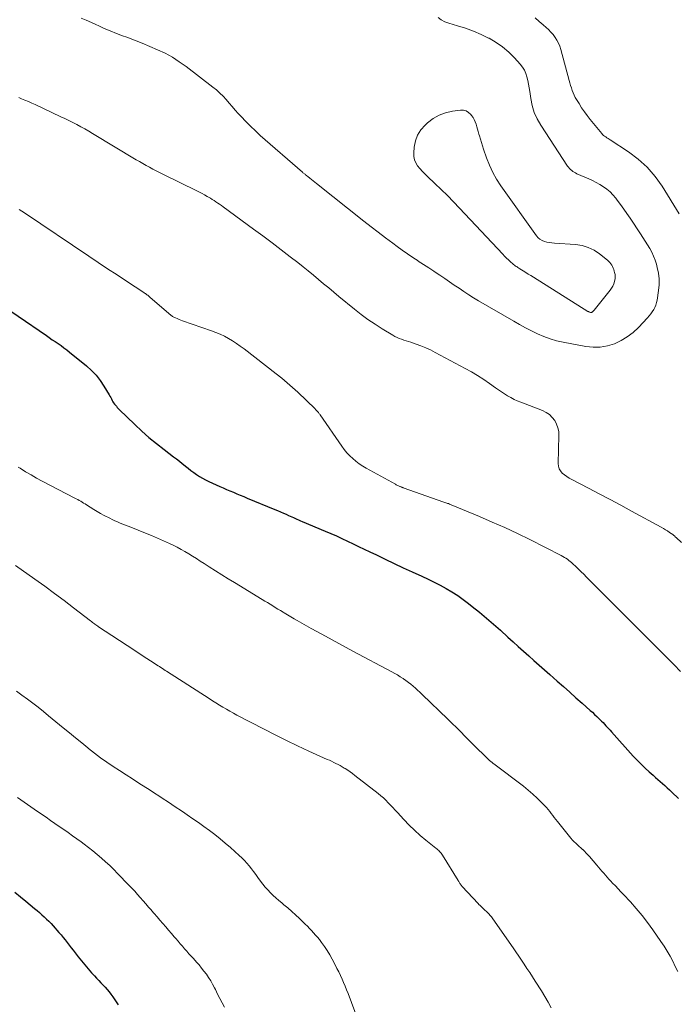
# Model space of a CAD drawing. Units: feet. Extents: x 2005000 to 2010007, y 545000 to 550000.
# Drawn here: x 2005172 to 2005295, y 546952 to 547136 of the extents above; entities that cross this region are included whole.
import ezdxf

# ---------------------------------------------------------------- set-up
doc = ezdxf.new("R2010")
doc.units = ezdxf.units.FT
doc.header["$LTSCALE"] = 100
doc.header["$MEASUREMENT"] = 0
doc.layers.add('CONTOUR INDEX', color=32, linetype='Continuous', lineweight=25)
doc.layers.add('CONTOUR INTERMEDIATE', color=40, linetype='Continuous', lineweight=15)

msp = doc.modelspace()

# ---------------------------------------------------------------- linework, layer by layer
at = {"layer": 'CONTOUR INDEX', "flags": 128}
for points, elevation in [([(2005166.79, 547083.78), (2005177.43, 547076.52), (2005177.98, 547076.15), (2005178.53, 547075.77), (2005179.08, 547075.4), (2005179.62, 547075.03), (2005180.17, 547074.65), (2005180.7, 547074.27), (2005181.23, 547073.87), (2005181.75, 547073.46), (2005184.95, 547070.86), (2005185.88, 547070.02), (2005186.74, 547069.12), (2005187.5, 547068.14), (2005188.19, 547067.1), (2005189.18, 547065.43), (2005189.33, 547065.18), (2005189.46, 547064.93), (2005189.6, 547064.68), (2005189.73, 547064.42), (2005189.74, 547064.39), (2005189.87, 547064.16), (2005190.01, 547063.93), (2005190.17, 547063.71), (2005190.34, 547063.51), (2005190.52, 547063.31), (2005190.7, 547063.11), (2005190.89, 547062.92), (2005191.08, 547062.73), (2005193.97, 547059.92), (2005195.29, 547058.69), (2005196.63, 547057.49), (2005198.02, 547056.34), (2005199.44, 547055.23), (2005201.22, 547053.89), (2005201.77, 547053.47), (2005202.31, 547053.05), (2005202.85, 547052.62), (2005203.38, 547052.18), (2005203.43, 547052.14), (2005203.95, 547051.72), (2005204.46, 547051.32), (2005204.99, 547050.93), (2005205.53, 547050.55), (2005206.08, 547050.19), (2005206.64, 547049.85), (2005207.22, 547049.54), (2005207.81, 547049.26), (2005209.86, 547048.34), (2005210.5, 547048.06), (2005211.14, 547047.78), (2005211.78, 547047.5), (2005212.42, 547047.23), (2005213.07, 547046.96), (2005213.71, 547046.69), (2005214.36, 547046.43), (2005215, 547046.16), (2005220.16, 547044.04), (2005220.7, 547043.82), (2005221.24, 547043.59), (2005221.78, 547043.36), (2005222.31, 547043.12), (2005222.75, 547042.92), (2005223.07, 547042.78), (2005223.38, 547042.64), (2005223.69, 547042.5), (2005224.01, 547042.35), (2005224.32, 547042.21), (2005224.63, 547042.07), (2005224.95, 547041.93), (2005225.27, 547041.8), (2005229.57, 547039.99), (2005230.63, 547039.53), (2005231.68, 547039.07), (2005232.73, 547038.6), (2005233.77, 547038.12), (2005234.81, 547037.63), (2005235.85, 547037.13), (2005236.89, 547036.63), (2005237.92, 547036.13), (2005239.17, 547035.52), (2005240.83, 547034.71), (2005242.5, 547033.92), (2005244.17, 547033.14), (2005245.85, 547032.37), (2005247.7, 547031.54), (2005248.85, 547031), (2005249.98, 547030.45), (2005251.11, 547029.86), (2005252.22, 547029.26), (2005253.31, 547028.62), (2005254.38, 547027.94), (2005255.41, 547027.21), (2005256.41, 547026.45), (2005257.12, 547025.88), (2005258.46, 547024.8), (2005259.78, 547023.7), (2005261.08, 547022.57), (2005262.37, 547021.43), (2005263.77, 547020.17), (2005264.75, 547019.3), (2005265.72, 547018.42), (2005266.7, 547017.54), (2005267.68, 547016.66), (2005268.66, 547015.79), (2005269.64, 547014.92), (2005270.62, 547014.04), (2005271.6, 547013.17), (2005273, 547011.94), (2005274.17, 547010.91), (2005275.34, 547009.87), (2005276.51, 547008.84), (2005277.67, 547007.8), (2005279.17, 547006.47), (2005279.59, 547006.1), (2005280, 547005.72), (2005280.4, 547005.34), (2005280.8, 547004.95), (2005281.04, 547004.72), (2005281.31, 547004.44), (2005281.59, 547004.17), (2005281.85, 547003.89), (2005282.11, 547003.6), (2005282.37, 547003.31), (2005282.63, 547003.02), (2005282.89, 547002.74), (2005283.15, 547002.45), (2005287.23, 546997.92), (2005287.95, 546997.15), (2005288.69, 546996.39), (2005289.45, 546995.67), (2005290.23, 546994.95), (2005290.93, 546994.33), (2005291.37, 546993.94), (2005291.81, 546993.55), (2005292.25, 546993.17), (2005292.7, 546992.78), (2005293.14, 546992.39), (2005293.57, 546991.99), (2005294.01, 546991.59), (2005294.43, 546991.19), (2005295.68, 546990)], 740), ([(2005171.55, 546972.45), (2005172.56, 546971.63), (2005173.57, 546970.8), (2005175.22, 546969.44), (2005175.68, 546969.06), (2005176.13, 546968.67), (2005176.58, 546968.27), (2005177.03, 546967.87), (2005177.46, 546967.46), (2005177.89, 546967.04), (2005178.3, 546966.61), (2005178.7, 546966.17), (2005179.78, 546964.95), (2005180.17, 546964.49), (2005180.56, 546964.02), (2005180.94, 546963.55), (2005181.32, 546963.07), (2005181.69, 546962.58), (2005182.06, 546962.1), (2005182.43, 546961.62), (2005182.8, 546961.14), (2005183.38, 546960.42), (2005183.99, 546959.65), (2005184.62, 546958.9), (2005185.26, 546958.15), (2005185.9, 546957.42), (2005186.45, 546956.82), (2005186.83, 546956.39), (2005187.22, 546955.97), (2005187.62, 546955.55), (2005188.01, 546955.13), (2005188.4, 546954.71), (2005188.78, 546954.28), (2005189.15, 546953.83), (2005189.5, 546953.38), (2005189.87, 546952.89), (2005190.37, 546952.17), (2005190.85, 546951.43)], 760)]:
    msp.add_lwpolyline(points, dxfattribs=dict(at, elevation=elevation))
at = {"layer": 'CONTOUR INTERMEDIATE', "flags": 128}
for points, elevation in [([(2005183.91, 547135.9), (2005184.89, 547135.5), (2005185.85, 547135.07), (2005186.82, 547134.63), (2005187.13, 547134.48), (2005188.25, 547133.97), (2005189.38, 547133.48), (2005190.52, 547133.02), (2005191.68, 547132.58), (2005192.46, 547132.3), (2005193.92, 547131.75), (2005195.37, 547131.18), (2005196.81, 547130.59), (2005198.24, 547129.98), (2005199.64, 547129.31), (2005201, 547128.57), (2005202.3, 547127.74), (2005203.57, 547126.84), (2005208.58, 547122.99), (2005209.24, 547122.45), (2005209.88, 547121.88), (2005210.48, 547121.27), (2005211.06, 547120.64), (2005211.62, 547119.99), (2005212.19, 547119.34), (2005212.76, 547118.7), (2005213.34, 547118.06), (2005213.87, 547117.47), (2005214.73, 547116.56), (2005215.62, 547115.67), (2005216.53, 547114.81), (2005217.46, 547113.97), (2005225.32, 547107.1), (2005225.44, 547106.99), (2005225.57, 547106.88), (2005225.69, 547106.78), (2005225.82, 547106.68), (2005225.94, 547106.57), (2005226.07, 547106.47), (2005226.19, 547106.37), (2005226.32, 547106.27), (2005226.7, 547105.96), (2005227.02, 547105.71), (2005227.33, 547105.46), (2005227.65, 547105.2), (2005227.97, 547104.95), (2005236.85, 547097.93), (2005238.19, 547096.88), (2005239.53, 547095.84), (2005240.88, 547094.81), (2005242.23, 547093.79), (2005243.04, 547093.19), (2005244, 547092.48), (2005244.98, 547091.79), (2005245.97, 547091.13), (2005246.97, 547090.48), (2005247.02, 547090.45), (2005248, 547089.83), (2005248.98, 547089.19), (2005249.95, 547088.55), (2005250.93, 547087.9), (2005251.06, 547087.81), (2005251.96, 547087.2), (2005252.86, 547086.59), (2005253.75, 547085.98), (2005254.64, 547085.37), (2005255.54, 547084.77), (2005256.45, 547084.18), (2005257.37, 547083.61), (2005258.3, 547083.05), (2005264.86, 547079.22), (2005265.96, 547078.59), (2005267.07, 547077.99), (2005268.19, 547077.41), (2005269.32, 547076.86), (2005270.48, 547076.36), (2005271.66, 547075.92), (2005272.86, 547075.58), (2005274.09, 547075.3), (2005278.36, 547074.48), (2005279.72, 547074.34), (2005281.06, 547074.36), (2005282.39, 547074.6), (2005283.7, 547074.99), (2005284.94, 547075.59), (2005286.12, 547076.28), (2005287.2, 547077.13), (2005288.21, 547078.07), (2005289.88, 547079.84), (2005290.21, 547080.21), (2005290.51, 547080.58), (2005290.79, 547080.98), (2005291.05, 547081.39), (2005291.27, 547081.81), (2005291.46, 547082.25), (2005291.59, 547082.71), (2005291.69, 547083.18), (2005291.97, 547084.94), (2005292.06, 547086.04), (2005292.07, 547087.12), (2005291.94, 547088.2), (2005291.72, 547089.28), (2005291.56, 547089.86), (2005291.32, 547090.62), (2005291.03, 547091.37), (2005290.69, 547092.1), (2005290.32, 547092.81), (2005289.9, 547093.5), (2005289.48, 547094.19), (2005289.05, 547094.87), (2005288.6, 547095.55), (2005286.63, 547098.49), (2005286.05, 547099.34), (2005285.46, 547100.18), (2005284.85, 547101.01), (2005284.24, 547101.84), (2005283.95, 547102.22), (2005283.44, 547102.82), (2005282.9, 547103.38), (2005282.3, 547103.88), (2005281.66, 547104.34), (2005280.99, 547104.75), (2005280.31, 547105.14), (2005279.6, 547105.5), (2005278.89, 547105.83), (2005276.7, 547106.8), (2005276.44, 547106.93), (2005276.19, 547107.06), (2005275.95, 547107.22), (2005275.71, 547107.39), (2005275.5, 547107.57), (2005275.29, 547107.77), (2005275.11, 547107.99), (2005274.94, 547108.22), (2005269.92, 547115.86), (2005269.26, 547117.03), (2005268.7, 547118.25), (2005268.31, 547119.53), (2005268.04, 547120.85), (2005267.85, 547122.18), (2005267.74, 547122.86), (2005267.62, 547123.55), (2005267.49, 547124.22), (2005267.34, 547124.9), (2005267.14, 547125.55), (2005266.87, 547126.16), (2005266.52, 547126.73), (2005266.1, 547127.27), (2005264.99, 547128.48), (2005263.93, 547129.53), (2005262.79, 547130.5), (2005261.57, 547131.35), (2005260.28, 547132.11), (2005260.17, 547132.16), (2005258.76, 547132.84), (2005257.32, 547133.47), (2005255.85, 547134), (2005254.36, 547134.47), (2005252.7, 547134.94), (2005251.98, 547135.21), (2005251.31, 547135.56), (2005250.71, 547136.02)], 728), ([(2005295.85, 547099.32), (2005292.65, 547104.46), (2005291.32, 547106.3), (2005289.86, 547108.01), (2005288.18, 547109.51), (2005286.36, 547110.87), (2005282.94, 547113.1), (2005282.72, 547113.24), (2005282.51, 547113.38), (2005282.29, 547113.52), (2005282.08, 547113.66), (2005281.87, 547113.81), (2005281.68, 547113.97), (2005281.5, 547114.15), (2005281.33, 547114.33), (2005279.19, 547116.93), (2005278.62, 547117.65), (2005278.08, 547118.38), (2005277.57, 547119.13), (2005277.08, 547119.9), (2005276.63, 547120.64), (2005276.39, 547121.06), (2005276.18, 547121.49), (2005275.98, 547121.93), (2005275.81, 547122.38), (2005275.66, 547122.84), (2005275.51, 547123.3), (2005275.37, 547123.76), (2005275.24, 547124.22), (2005273.68, 547130.01), (2005273.48, 547130.61), (2005273.24, 547131.19), (2005272.95, 547131.75), (2005272.62, 547132.29), (2005272.24, 547132.8), (2005271.83, 547133.28), (2005271.39, 547133.73), (2005270.92, 547134.16), (2005270.37, 547134.63), (2005269.62, 547135.28), (2005268.87, 547135.94)], 732), ([(2005172.3, 547121.02), (2005172.8, 547120.82), (2005173.43, 547120.55), (2005174.07, 547120.28), (2005174.7, 547120), (2005175.33, 547119.71), (2005180.15, 547117.46), (2005180.91, 547117.1), (2005181.66, 547116.73), (2005182.41, 547116.36), (2005183.16, 547115.97), (2005183.9, 547115.58), (2005184.63, 547115.17), (2005185.36, 547114.75), (2005186.08, 547114.33), (2005194.26, 547109.41), (2005194.87, 547109.05), (2005195.48, 547108.69), (2005196.09, 547108.34), (2005196.71, 547108), (2005197.34, 547107.67), (2005197.96, 547107.34), (2005198.59, 547107.02), (2005199.23, 547106.71), (2005205.57, 547103.6), (2005206.06, 547103.35), (2005206.56, 547103.1), (2005207.04, 547102.83), (2005207.52, 547102.56), (2005207.77, 547102.42), (2005208.12, 547102.21), (2005208.47, 547101.99), (2005208.82, 547101.77), (2005209.16, 547101.54), (2005209.5, 547101.31), (2005209.84, 547101.08), (2005210.17, 547100.84), (2005210.51, 547100.6), (2005216.2, 547096.45), (2005217.93, 547095.18), (2005219.65, 547093.89), (2005221.35, 547092.59), (2005223.05, 547091.28), (2005224.47, 547090.18), (2005225.45, 547089.41), (2005226.42, 547088.63), (2005227.38, 547087.84), (2005228.34, 547087.04), (2005229.3, 547086.23), (2005230.25, 547085.43), (2005231.21, 547084.63), (2005232.17, 547083.84), (2005235.05, 547081.47), (2005236.31, 547080.48), (2005237.6, 547079.53), (2005238.92, 547078.64), (2005240.28, 547077.78), (2005242.25, 547076.59), (2005242.64, 547076.38), (2005243.04, 547076.17), (2005243.46, 547076), (2005243.88, 547075.85), (2005244.31, 547075.7), (2005244.74, 547075.56), (2005245.17, 547075.42), (2005245.6, 547075.28), (2005246.59, 547074.94), (2005247.51, 547074.61), (2005248.41, 547074.25), (2005249.29, 547073.84), (2005250.17, 547073.4), (2005255.77, 547070.41), (2005256.95, 547069.75), (2005258.12, 547069.06), (2005259.25, 547068.32), (2005260.36, 547067.55), (2005261.45, 547066.77), (2005262.01, 547066.37), (2005262.57, 547065.99), (2005263.15, 547065.62), (2005263.73, 547065.26), (2005264.32, 547064.93), (2005264.92, 547064.61), (2005265.54, 547064.33), (2005266.17, 547064.07), (2005270.26, 547062.51), (2005270.93, 547062.18), (2005271.55, 547061.77), (2005272.07, 547061.25), (2005272.54, 547060.67), (2005272.88, 547060), (2005273.15, 547059.31), (2005273.28, 547058.58), (2005273.33, 547057.83), (2005273.18, 547052.64), (2005273.24, 547052.13), (2005273.37, 547051.65), (2005273.63, 547051.22), (2005273.96, 547050.83), (2005274.38, 547050.49), (2005274.81, 547050.17), (2005275.27, 547049.88), (2005275.74, 547049.61), (2005278.84, 547048.01), (2005280.87, 547046.95), (2005282.89, 547045.89), (2005284.91, 547044.81), (2005286.92, 547043.72), (2005292.48, 547040.7), (2005292.88, 547040.48), (2005293.27, 547040.24), (2005293.65, 547040), (2005294.03, 547039.74), (2005294.61, 547039.33), (2005294.69, 547039.27), (2005294.77, 547039.21), (2005294.85, 547039.14), (2005294.93, 547039.08), (2005295, 547039.01), (2005295.08, 547038.94), (2005295.15, 547038.87), (2005295.23, 547038.8), (2005296.27, 547037.84)], 732), ([(2005172.33, 547100.13), (2005172.82, 547099.82), (2005173.31, 547099.49), (2005185.36, 547091.39), (2005187.12, 547090.21), (2005188.89, 547089.04), (2005190.65, 547087.87), (2005192.42, 547086.71), (2005195.67, 547084.59), (2005195.82, 547084.49), (2005195.96, 547084.39), (2005196.11, 547084.28), (2005196.25, 547084.18), (2005196.39, 547084.07), (2005196.52, 547083.96), (2005196.66, 547083.85), (2005196.8, 547083.73), (2005200.8, 547080.29), (2005200.88, 547080.23), (2005200.96, 547080.17), (2005201.04, 547080.12), (2005201.13, 547080.07), (2005201.6, 547079.85), (2005201.92, 547079.71), (2005202.25, 547079.57), (2005202.58, 547079.44), (2005202.92, 547079.32), (2005208.33, 547077.44), (2005209.15, 547077.13), (2005209.95, 547076.79), (2005210.74, 547076.41), (2005211.5, 547075.99), (2005212.25, 547075.54), (2005212.99, 547075.08), (2005213.7, 547074.58), (2005214.41, 547074.06), (2005220.43, 547069.41), (2005221.47, 547068.57), (2005222.49, 547067.72), (2005223.48, 547066.84), (2005224.46, 547065.93), (2005227.7, 547062.81), (2005227.78, 547062.74), (2005227.86, 547062.66), (2005227.93, 547062.59), (2005228, 547062.51), (2005228.08, 547062.43), (2005228.15, 547062.35), (2005228.22, 547062.27), (2005228.29, 547062.19), (2005228.33, 547062.14), (2005228.41, 547062.04), (2005228.49, 547061.93), (2005228.57, 547061.82), (2005228.65, 547061.71), (2005232.69, 547055.86), (2005233.15, 547055.23), (2005233.65, 547054.63), (2005234.18, 547054.07), (2005234.74, 547053.53), (2005235.34, 547053.03), (2005235.96, 547052.56), (2005236.61, 547052.14), (2005237.28, 547051.74), (2005242.72, 547048.73), (2005242.87, 547048.65), (2005243.02, 547048.58), (2005243.17, 547048.51), (2005243.33, 547048.44), (2005243.46, 547048.38), (2005243.55, 547048.34), (2005243.64, 547048.3), (2005243.73, 547048.27), (2005243.82, 547048.23), (2005243.91, 547048.2), (2005244, 547048.16), (2005244.09, 547048.13), (2005244.18, 547048.1), (2005251.81, 547045.41), (2005251.98, 547045.35), (2005252.16, 547045.29), (2005252.33, 547045.23), (2005252.5, 547045.17), (2005252.67, 547045.11), (2005252.84, 547045.04), (2005253.01, 547044.97), (2005253.18, 547044.9), (2005258.49, 547042.7), (2005260.86, 547041.68), (2005263.22, 547040.63), (2005265.55, 547039.52), (2005267.86, 547038.38), (2005273.76, 547035.39), (2005274.06, 547035.23), (2005274.35, 547035.07), (2005274.63, 547034.89), (2005274.91, 547034.71), (2005275.18, 547034.51), (2005275.44, 547034.3), (2005275.69, 547034.09), (2005275.94, 547033.86), (2005276.47, 547033.36), (2005276.98, 547032.87), (2005277.48, 547032.39), (2005277.98, 547031.9), (2005278.47, 547031.4), (2005283.53, 547026.34), (2005284.6, 547025.26), (2005285.67, 547024.19), (2005286.75, 547023.11), (2005287.82, 547022.04), (2005288.89, 547020.96), (2005289.96, 547019.89), (2005291.04, 547018.82), (2005292.11, 547017.74), (2005292.46, 547017.4), (2005293.67, 547016.19), (2005294.88, 547014.98), (2005296.08, 547013.76)], 736), ([(2005172.15, 547051.95), (2005172.51, 547051.72), (2005173.53, 547051.08), (2005174.56, 547050.47), (2005175.61, 547049.88), (2005176.67, 547049.31), (2005182.73, 547046.16), (2005183.01, 547046.01), (2005183.29, 547045.86), (2005183.57, 547045.71), (2005183.85, 547045.55), (2005184.12, 547045.4), (2005184.4, 547045.23), (2005184.67, 547045.07), (2005184.94, 547044.89), (2005185.65, 547044.43), (2005186.28, 547044.03), (2005186.92, 547043.64), (2005187.57, 547043.28), (2005188.23, 547042.92), (2005189.29, 547042.38), (2005189.77, 547042.14), (2005190.25, 547041.91), (2005190.74, 547041.69), (2005191.23, 547041.48), (2005191.73, 547041.28), (2005192.22, 547041.09), (2005192.72, 547040.89), (2005193.22, 547040.69), (2005195.97, 547039.61), (2005197.1, 547039.15), (2005198.22, 547038.68), (2005199.34, 547038.18), (2005200.44, 547037.66), (2005201.13, 547037.33), (2005201.88, 547036.96), (2005202.63, 547036.57), (2005203.36, 547036.15), (2005204.08, 547035.72), (2005204.8, 547035.28), (2005205.51, 547034.83), (2005206.22, 547034.38), (2005206.93, 547033.92), (2005207.87, 547033.32), (2005209.05, 547032.56), (2005210.23, 547031.82), (2005211.42, 547031.08), (2005212.61, 547030.35), (2005217.82, 547027.21), (2005218.31, 547026.91), (2005218.8, 547026.61), (2005219.29, 547026.31), (2005219.77, 547026.01), (2005220.26, 547025.71), (2005220.74, 547025.41), (2005221.23, 547025.11), (2005221.71, 547024.81), (2005221.94, 547024.67), (2005222.54, 547024.3), (2005223.15, 547023.94), (2005223.76, 547023.58), (2005224.37, 547023.24), (2005227, 547021.78), (2005228.94, 547020.71), (2005230.88, 547019.65), (2005232.83, 547018.6), (2005234.77, 547017.56), (2005242.06, 547013.68), (2005242.6, 547013.38), (2005243.13, 547013.08), (2005243.65, 547012.75), (2005244.17, 547012.41), (2005244.25, 547012.36), (2005244.71, 547012.03), (2005245.17, 547011.69), (2005245.61, 547011.34), (2005246.04, 547010.98), (2005246.47, 547010.6), (2005246.89, 547010.23), (2005247.3, 547009.84), (2005247.72, 547009.45), (2005252.54, 547004.82), (2005253.35, 547004.04), (2005254.15, 547003.25), (2005254.95, 547002.46), (2005255.75, 547001.66), (2005257.41, 546999.97), (2005257.91, 546999.48), (2005258.4, 546998.99), (2005258.9, 546998.5), (2005259.4, 546998.02), (2005260.17, 546997.27), (2005260.29, 546997.16), (2005260.41, 546997.06), (2005260.53, 546996.95), (2005260.66, 546996.85), (2005260.79, 546996.76), (2005260.91, 546996.66), (2005261.04, 546996.56), (2005261.17, 546996.46), (2005266.68, 546992.27), (2005267.57, 546991.56), (2005268.43, 546990.83), (2005269.26, 546990.05), (2005270.06, 546989.25), (2005270.98, 546988.28), (2005271.29, 546987.93), (2005271.6, 546987.58), (2005271.9, 546987.21), (2005272.18, 546986.84), (2005272.46, 546986.46), (2005272.74, 546986.09), (2005273.03, 546985.71), (2005273.32, 546985.35), (2005275.28, 546982.88), (2005275.56, 546982.55), (2005275.85, 546982.22), (2005276.15, 546981.91), (2005276.46, 546981.61), (2005276.78, 546981.32), (2005277.1, 546981.03), (2005277.42, 546980.74), (2005277.74, 546980.45), (2005277.78, 546980.43), (2005278.11, 546980.12), (2005278.44, 546979.8), (2005278.75, 546979.48), (2005279.05, 546979.14), (2005280.43, 546977.53), (2005280.75, 546977.15), (2005281.07, 546976.77), (2005281.38, 546976.39), (2005281.7, 546976.01), (2005282.02, 546975.63), (2005282.35, 546975.26), (2005282.68, 546974.89), (2005283.02, 546974.53), (2005283.37, 546974.18), (2005283.89, 546973.65), (2005284.4, 546973.11), (2005284.91, 546972.57), (2005285.42, 546972.03), (2005286.69, 546970.66), (2005287.8, 546969.41), (2005288.88, 546968.13), (2005289.9, 546966.8), (2005290.88, 546965.45), (2005292.4, 546963.27), (2005293, 546962.37), (2005293.57, 546961.46), (2005294.11, 546960.52), (2005294.62, 546959.57), (2005295.1, 546958.6), (2005295.56, 546957.62)], 744), ([(2005171.68, 547033.53), (2005175.3, 547030.97), (2005177.13, 547029.66), (2005178.94, 547028.34), (2005180.74, 547027), (2005182.52, 547025.64), (2005185.7, 547023.19), (2005185.89, 547023.05), (2005186.08, 547022.9), (2005186.27, 547022.76), (2005186.46, 547022.62), (2005186.5, 547022.59), (2005186.67, 547022.47), (2005186.85, 547022.34), (2005187.03, 547022.22), (2005187.21, 547022.1), (2005189.69, 547020.46), (2005191.1, 547019.52), (2005192.53, 547018.59), (2005193.95, 547017.66), (2005195.37, 547016.73), (2005197.8, 547015.16), (2005198.06, 547014.98), (2005198.33, 547014.81), (2005198.6, 547014.64), (2005198.86, 547014.46), (2005199.13, 547014.29), (2005199.4, 547014.12), (2005199.66, 547013.95), (2005199.93, 547013.77), (2005207.89, 547008.66), (2005208.53, 547008.25), (2005209.16, 547007.85), (2005209.81, 547007.46), (2005210.45, 547007.07), (2005211.1, 547006.69), (2005211.76, 547006.31), (2005212.42, 547005.95), (2005213.08, 547005.6), (2005218.18, 547002.94), (2005220.26, 547001.88), (2005222.34, 547000.85), (2005224.44, 546999.85), (2005226.56, 546998.87), (2005229.99, 546997.31), (2005230.39, 546997.13), (2005230.8, 546996.94), (2005231.2, 546996.75), (2005231.6, 546996.56), (2005232, 546996.36), (2005232.4, 546996.15), (2005232.78, 546995.92), (2005233.16, 546995.69), (2005233.34, 546995.58), (2005233.8, 546995.28), (2005234.26, 546994.96), (2005234.71, 546994.64), (2005235.15, 546994.31), (2005239.52, 546990.9), (2005240.01, 546990.51), (2005240.49, 546990.09), (2005240.95, 546989.66), (2005241.39, 546989.21), (2005241.83, 546988.75), (2005242.26, 546988.29), (2005242.69, 546987.82), (2005243.12, 546987.35), (2005244.32, 546986.05), (2005245.3, 546985.03), (2005246.31, 546984.04), (2005247.37, 546983.09), (2005248.45, 546982.18), (2005250.31, 546980.7), (2005250.48, 546980.55), (2005250.66, 546980.4), (2005250.83, 546980.24), (2005251, 546980.09), (2005251.15, 546979.92), (2005251.3, 546979.74), (2005251.44, 546979.56), (2005251.57, 546979.37), (2005254.45, 546974.65), (2005254.52, 546974.55), (2005254.58, 546974.45), (2005254.64, 546974.35), (2005254.71, 546974.24), (2005254.72, 546974.22), (2005254.78, 546974.13), (2005254.84, 546974.04), (2005254.9, 546973.96), (2005254.96, 546973.87), (2005255.03, 546973.79), (2005255.1, 546973.71), (2005255.16, 546973.63), (2005255.24, 546973.55), (2005258.19, 546970.35), (2005258.37, 546970.16), (2005258.56, 546969.97), (2005258.75, 546969.79), (2005258.95, 546969.61), (2005259.14, 546969.43), (2005259.34, 546969.26), (2005259.53, 546969.08), (2005259.72, 546968.9), (2005259.91, 546968.71), (2005260.19, 546968.43), (2005260.46, 546968.14), (2005260.7, 546967.84), (2005260.94, 546967.52), (2005264.74, 546962.08), (2005265.27, 546961.31), (2005265.8, 546960.54), (2005266.32, 546959.77), (2005266.84, 546959), (2005267.35, 546958.22), (2005267.87, 546957.44), (2005268.37, 546956.66), (2005268.88, 546955.87), (2005270.05, 546954.03), (2005270.69, 546952.99), (2005271.3, 546951.93), (2005271.88, 546950.85)], 748), ([(2005171.83, 547010.03), (2005172.85, 547009.3), (2005173.87, 547008.56), (2005174.89, 547007.81), (2005175.89, 547007.05), (2005176.87, 547006.27), (2005177.85, 547005.47), (2005180.58, 547003.22), (2005181.73, 547002.27), (2005182.89, 547001.32), (2005184.05, 547000.38), (2005185.21, 546999.44), (2005185.31, 546999.36), (2005186.44, 546998.48), (2005187.58, 546997.62), (2005188.75, 546996.79), (2005189.93, 546995.99), (2005191.13, 546995.2), (2005192.33, 546994.42), (2005193.53, 546993.64), (2005194.74, 546992.87), (2005196.87, 546991.53), (2005197.68, 546991), (2005198.5, 546990.48), (2005199.3, 546989.94), (2005200.11, 546989.4), (2005200.91, 546988.86), (2005201.71, 546988.32), (2005202.51, 546987.78), (2005203.31, 546987.23), (2005203.79, 546986.91), (2005204.83, 546986.2), (2005205.87, 546985.48), (2005206.89, 546984.75), (2005207.92, 546984.01), (2005208.94, 546983.25), (2005209.93, 546982.47), (2005210.91, 546981.66), (2005211.86, 546980.83), (2005213.52, 546979.35), (2005214.01, 546978.89), (2005214.49, 546978.42), (2005214.94, 546977.92), (2005215.37, 546977.4), (2005215.79, 546976.87), (2005216.2, 546976.34), (2005216.6, 546975.8), (2005217, 546975.25), (2005217.5, 546974.54), (2005217.93, 546973.97), (2005218.37, 546973.42), (2005218.85, 546972.89), (2005219.34, 546972.37), (2005219.86, 546971.87), (2005220.38, 546971.39), (2005220.92, 546970.92), (2005221.47, 546970.46), (2005221.86, 546970.14), (2005222.6, 546969.52), (2005223.34, 546968.89), (2005224.05, 546968.24), (2005224.76, 546967.58), (2005225.46, 546966.9), (2005225.86, 546966.51), (2005226.26, 546966.11), (2005226.66, 546965.71), (2005227.05, 546965.31), (2005227.43, 546964.9), (2005227.8, 546964.47), (2005228.16, 546964.04), (2005228.51, 546963.6), (2005228.93, 546963.04), (2005229.46, 546962.31), (2005229.97, 546961.55), (2005230.44, 546960.77), (2005230.88, 546959.98), (2005231.46, 546958.89), (2005231.79, 546958.23), (2005232.12, 546957.58), (2005232.44, 546956.91), (2005232.75, 546956.24), (2005233.04, 546955.57), (2005233.33, 546954.89), (2005233.6, 546954.21), (2005233.87, 546953.53), (2005236.59, 546946.32)], 752), ([(2005172, 546990.15), (2005173.25, 546989.3), (2005174.5, 546988.45), (2005175.75, 546987.59), (2005177.37, 546986.47), (2005178.2, 546985.9), (2005179.02, 546985.33), (2005179.85, 546984.76), (2005180.67, 546984.19), (2005181.49, 546983.62), (2005182.31, 546983.04), (2005183.12, 546982.45), (2005183.93, 546981.86), (2005184.48, 546981.45), (2005185.31, 546980.83), (2005186.13, 546980.18), (2005186.94, 546979.52), (2005187.73, 546978.85), (2005188.51, 546978.15), (2005189.28, 546977.45), (2005190.03, 546976.72), (2005190.76, 546975.98), (2005192.87, 546973.8), (2005193.42, 546973.23), (2005193.96, 546972.65), (2005194.48, 546972.07), (2005195.01, 546971.48), (2005195.52, 546970.88), (2005196.04, 546970.28), (2005196.56, 546969.69), (2005197.07, 546969.09), (2005197.09, 546969.07), (2005197.62, 546968.46), (2005198.15, 546967.85), (2005198.68, 546967.25), (2005199.21, 546966.64), (2005199.23, 546966.62), (2005199.76, 546966), (2005200.3, 546965.38), (2005200.83, 546964.76), (2005201.37, 546964.13), (2005201.66, 546963.79), (2005202.06, 546963.31), (2005202.47, 546962.84), (2005202.87, 546962.37), (2005203.28, 546961.9), (2005203.69, 546961.44), (2005204.1, 546960.97), (2005204.52, 546960.51), (2005204.94, 546960.05), (2005205.5, 546959.42), (2005205.99, 546958.87), (2005206.46, 546958.3), (2005206.92, 546957.72), (2005207.36, 546957.13), (2005207.78, 546956.52), (2005208.18, 546955.9), (2005208.54, 546955.26), (2005208.89, 546954.61), (2005209.06, 546954.27), (2005209.47, 546953.44), (2005209.89, 546952.61), (2005210.32, 546951.78), (2005210.74, 546950.95)], 756)]:
    msp.add_lwpolyline(points, dxfattribs=dict(at, elevation=elevation))
at = {"layer": 'CONTOUR INTERMEDIATE', "elevation": 724, "flags": 128}
msp.add_lwpolyline([(2005258.1, 547115.13), (2005257.97, 547115.58), (2005257.84, 547116.04), (2005257.68, 547116.48), (2005257.49, 547116.9), (2005257.26, 547117.3), (2005256.99, 547117.69), (2005256.83, 547117.89), (2005256.42, 547118.26), (2005255.97, 547118.53), (2005255.45, 547118.65), (2005254.9, 547118.67), (2005253.41, 547118.47), (2005252.13, 547118.18), (2005250.91, 547117.75), (2005249.79, 547117.1), (2005248.75, 547116.3), (2005248.28, 547115.87), (2005247.5, 547114.98), (2005246.88, 547114.01), (2005246.49, 547112.93), (2005246.25, 547111.77), (2005246.15, 547110.68), (2005246.17, 547110.03), (2005246.28, 547109.4), (2005246.54, 547108.82), (2005246.89, 547108.26), (2005247.33, 547107.74), (2005247.79, 547107.24), (2005248.26, 547106.75), (2005248.75, 547106.27), (2005250.12, 547104.98), (2005251.3, 547103.85), (2005252.46, 547102.71), (2005253.59, 547101.55), (2005254.72, 547100.38), (2005262.81, 547091.74), (2005263.16, 547091.38), (2005263.51, 547091.03), (2005263.87, 547090.69), (2005264.24, 547090.35), (2005264.69, 547089.96), (2005264.84, 547089.83), (2005265, 547089.7), (2005265.16, 547089.58), (2005265.32, 547089.47), (2005265.49, 547089.36), (2005265.66, 547089.25), (2005265.83, 547089.14), (2005266, 547089.03), (2005266.63, 547088.65), (2005267.11, 547088.35), (2005267.6, 547088.04), (2005268.08, 547087.74), (2005268.57, 547087.44), (2005278.74, 547081.06), (2005278.84, 547081.01), (2005278.93, 547080.96), (2005279.03, 547080.93), (2005279.13, 547080.89), (2005279.21, 547080.87), (2005279.27, 547080.86), (2005279.34, 547080.86), (2005279.4, 547080.87), (2005279.46, 547080.89), (2005279.52, 547080.91), (2005279.58, 547080.95), (2005279.63, 547080.99), (2005279.68, 547081.03), (2005279.74, 547081.1), (2005279.79, 547081.15), (2005279.84, 547081.21), (2005279.89, 547081.27), (2005282.88, 547085), (2005283.15, 547085.38), (2005283.38, 547085.77), (2005283.57, 547086.19), (2005283.72, 547086.63), (2005283.74, 547086.7), (2005283.82, 547087.12), (2005283.85, 547087.53), (2005283.82, 547087.94), (2005283.74, 547088.35), (2005283.68, 547088.57), (2005283.59, 547088.87), (2005283.48, 547089.16), (2005283.35, 547089.43), (2005283.2, 547089.7), (2005283.03, 547089.96), (2005282.84, 547090.2), (2005282.62, 547090.42), (2005282.39, 547090.63), (2005280.91, 547091.81), (2005279.89, 547092.48), (2005278.81, 547093.02), (2005277.65, 547093.35), (2005276.44, 547093.55), (2005272.49, 547093.81), (2005272.01, 547093.86), (2005271.54, 547093.93), (2005271.07, 547094.02), (2005270.61, 547094.13), (2005270.17, 547094.3), (2005269.78, 547094.53), (2005269.43, 547094.82), (2005269.12, 547095.17), (2005262.48, 547104.5), (2005261.67, 547105.76), (2005260.93, 547107.05), (2005260.31, 547108.4), (2005259.77, 547109.79), (2005259.21, 547111.41), (2005259.01, 547112.03), (2005258.81, 547112.64), (2005258.63, 547113.26), (2005258.45, 547113.88), (2005258.35, 547114.22), (2005258.23, 547114.68)], close=True, dxfattribs=at)

doc.saveas('drawing.dxf')
